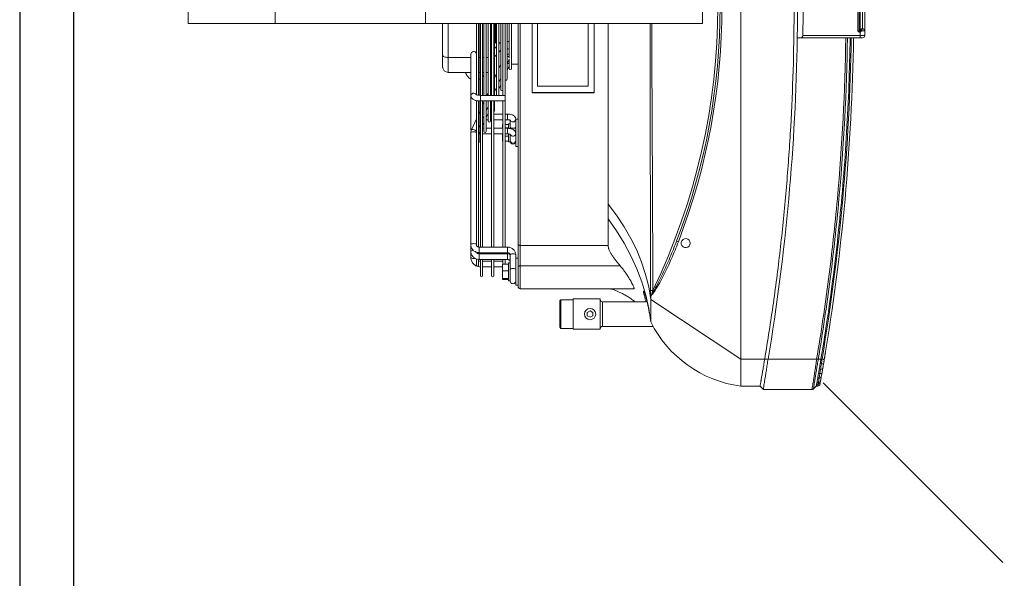
# Model space of a CAD drawing. Units: millimetres. Extents: x -73510 to 21296, y 2793 to 40680.
# Drawn here: x 2134 to 2221, y 3723 to 3772 of the extents above; entities that cross this region are included whole.
import ezdxf

# ---------------------------------------------------------------- set-up
doc = ezdxf.new("R2010")
doc.units = ezdxf.units.MM
doc.layers.add('Sonniger opisy', color=255, linetype='Continuous')

# ---------------------------------------------------------------- blocks, each defined once
blk = doc.blocks.new('W_Gorny')
at = {"color": 7, "linetype": 'Continuous', "lineweight": 15}
for p, q in [((143.801, 251.724), (146.801, 251.724)), ((143.801, 244.007), (143.801, 251.724)), ((146.801, 244.007), (143.801, 244.007)), ((143.801, 230.641), (143.801, 244.007)), ((143.801, 230.641), (146.801, 230.641)), ((143.801, 230.641), (143.801, 206.024)), ((139.47, 228.624), (139.47, 226.614)), ((140.8, 228.624), (139.47, 228.624)), ((139.97, 229.124), (140.968, 229.124)), ((143.801, 228.624), (140.8, 228.624)), ((140.8, 228.624), (140.8, 226.614)), ((140.968, 229.124), (143.801, 229.124)), ((123.446, 226.614), (123.017, 226.614)), ((124.155, 226.624), (123.553, 226.624)), ((134.088, 226.624), (124.155, 226.624)), ((138.886, 226.624), (134.468, 226.624)), ((141.083, 226.614), (137.383, 226.614)), ((122.852, 225.774), (121.401, 225.774)), ((122.878, 226.124), (122.351, 226.124)), ((122.351, 225.924), (122.841, 225.924)), ((122.852, 225.874), (122.852, 223.374)), ((123.209, 225.874), (122.852, 225.874)), ((123.352, 225.874), (123.209, 225.874)), ((123.351, 225.924), (123.457, 225.924)), ((123.352, 223.374), (123.352, 225.874)), ((123.453, 225.774), (123.352, 225.774)), ((123.453, 225.874), (123.453, 223.374)), ((123.453, 225.874), (123.953, 225.874)), ((123.949, 225.924), (136.933, 225.924)), ((123.953, 223.374), (123.953, 225.874)), ((136.928, 225.774), (123.953, 225.774)), ((124.155, 226.124), (124.886, 226.124)), ((136.965, 226.124), (124.886, 226.124)), ((134.165, 225.832), (133.307, 225.832)), ((133.97, 225.924), (134.178, 225.831)), ((134.003, 225.874), (134.003, 225.832)), ((134.003, 225.874), (134.082, 225.874)), ((134.177, 225.832), (134.165, 225.832)), ((134.767, 225.832), (134.205, 225.832)), ((135.351, 226.124), (134.358, 226.567)), ((134.571, 225.924), (134.779, 225.832)), ((136.924, 225.832), (134.767, 225.832)), ((136.007, 225.832), (135.8, 225.924)), ((136.932, 225.764), (136.932, 223.564)), ((136.932, 225.764), (136.956, 225.764)), ((136.956, 225.764), (137.432, 225.764)), ((143.801, 225.832), (137.427, 225.832)), ((143.801, 225.774), (137.43, 225.774)), ((137.432, 223.564), (137.432, 225.764)), ((137.435, 225.924), (143.801, 225.924)), ((137.48, 226.114), (137.603, 226.114)), ((143.801, 226.124), (137.678, 226.124)), ((138.883, 225.832), (138.86, 225.924)), ((139.47, 225.924), (139.47, 225.832)), ((140.8, 225.924), (140.8, 225.832)), ((121.401, 225.574), (122.852, 225.574)), ((122.201, 225.574), (122.201, 224.774)), ((122.701, 224.774), (122.701, 225.574)), ((123.352, 225.574), (123.453, 225.574)), ((123.953, 225.574), (136.932, 225.574)), ((134.003, 225.574), (134.003, 224.774)), ((135.004, 225.459), (134.235, 225.459)), ((134.235, 225.259), (136.932, 225.259)), ((134.503, 225.459), (134.503, 225.574)), ((134.503, 224.774), (134.503, 225.259)), ((134.756, 225.574), (135.018, 225.457)), ((135.015, 225.459), (135.004, 225.459)), ((135.605, 225.459), (135.045, 225.459)), ((135.843, 225.085), (135.163, 225.085)), ((135.163, 224.885), (136.932, 224.885)), ((135.267, 225.259), (135.267, 225.085)), ((135.267, 224.885), (135.267, 224.774)), ((135.357, 225.574), (135.618, 225.458)), ((135.464, 225.259), (135.853, 225.085)), ((136.932, 225.459), (135.658, 225.459)), ((135.767, 225.085), (135.767, 225.124)), ((135.767, 224.774), (135.767, 224.885)), ((135.853, 225.085), (135.843, 225.085)), ((135.854, 225.085), (135.854, 225.085)), ((136.443, 225.085), (135.886, 225.085)), ((136.065, 225.259), (136.454, 225.085)), ((136.302, 224.885), (136.551, 224.774)), ((136.499, 225.085), (136.443, 225.085)), ((136.932, 225.085), (136.499, 225.085)), ((136.845, 225.459), (136.585, 225.574)), ((136.903, 224.885), (136.932, 224.873)), ((137.432, 225.574), (143.801, 225.574)), ((143.801, 225.459), (137.432, 225.459)), ((137.432, 225.259), (143.801, 225.259)), ((137.683, 225.085), (137.432, 225.197)), ((143.801, 225.085), (137.432, 225.085)), ((137.432, 224.885), (143.801, 224.885)), ((138.381, 224.774), (138.132, 224.885)), ((139.47, 225.574), (139.47, 225.459)), ((139.47, 225.259), (139.47, 225.085)), ((139.47, 224.885), (139.47, 224.824)), ((140.8, 225.574), (140.8, 225.459)), ((140.8, 225.259), (140.8, 225.085)), ((140.8, 224.885), (140.8, 224.824)), ((122.852, 224.774), (121.401, 224.774)), ((121.401, 224.574), (122.852, 224.574)), ((122.201, 224.574), (122.201, 223.814)), ((122.701, 223.774), (122.701, 224.574)), ((123.453, 224.774), (123.352, 224.774)), ((123.352, 224.574), (123.453, 224.574)), ((136.932, 224.774), (123.953, 224.774)), ((123.953, 224.574), (136.932, 224.574)), ((134.003, 224.574), (134.003, 223.774)), ((134.503, 223.774), (134.503, 224.574)), ((135.267, 224.574), (135.267, 223.774)), ((135.767, 223.774), (135.767, 224.574)), ((136.09, 224.512), (136.932, 224.512)), ((143.801, 224.774), (137.432, 224.774)), ((137.432, 224.574), (143.801, 224.574)), ((137.432, 224.512), (143.801, 224.512)), ((137.432, 224.382), (137.529, 224.339)), ((137.521, 224.339), (137.432, 224.339)), ((137.432, 224.139), (143.801, 224.139)), ((137.529, 224.339), (137.521, 224.339)), ((138.119, 224.339), (137.567, 224.339)), ((137.741, 224.512), (138.131, 224.339)), ((137.977, 224.139), (138.368, 223.965)), ((143.801, 224.339), (138.177, 224.339)), ((138.579, 224.139), (138.968, 223.966)), ((139.359, 224.339), (138.97, 224.512)), ((139.47, 224.824), (140.8, 224.824)), ((140.196, 223.966), (139.807, 224.139)), ((140.8, 224.824), (143.801, 224.824)), ((140.857, 224.512), (141.042, 224.339)), ((141.255, 224.139), (141.44, 223.966)), ((141.773, 224.339), (141.588, 224.512)), ((142.101, 224.031), (141.987, 224.139)), ((142.101, 224.424), (142.101, 224.339)), ((143.801, 224.424), (142.101, 224.424)), ((142.101, 224.139), (142.101, 223.966)), ((121.341, 223.124), (120.941, 223.124)), ((120.954, 223.284), (120.954, 223.124)), ((121.667, 223.284), (120.954, 223.284)), ((121.061, 223.814), (121.061, 223.284)), ((121.061, 223.814), (121.159, 223.814)), ((121.159, 223.814), (121.159, 223.284)), ((121.159, 223.814), (121.852, 223.814)), ((121.667, 223.124), (121.341, 223.124)), ((122.554, 223.284), (121.667, 223.284)), ((122.405, 223.124), (121.667, 223.124)), ((121.852, 223.814), (121.852, 223.284)), ((121.852, 223.814), (122.448, 223.814)), ((123.252, 223.124), (122.405, 223.124)), ((122.448, 223.814), (122.448, 223.284)), ((122.852, 223.774), (122.448, 223.774)), ((122.448, 223.574), (122.852, 223.574)), ((122.448, 223.564), (122.701, 223.564)), ((122.554, 223.124), (122.554, 223.284)), ((122.701, 223.564), (122.701, 223.574)), ((123.209, 223.374), (122.852, 223.374)), ((123.352, 223.374), (123.209, 223.374)), ((123.453, 223.774), (123.352, 223.774)), ((123.352, 223.574), (123.453, 223.574)), ((123.453, 223.374), (123.953, 223.374)), ((136.932, 223.774), (123.953, 223.774)), ((123.953, 223.574), (136.932, 223.574)), ((133.301, 223.284), (133.301, 223.124)), ((133.997, 223.284), (133.301, 223.284)), ((133.636, 223.124), (133.301, 223.124)), ((133.357, 223.814), (133.357, 223.774)), ((133.357, 223.814), (133.814, 223.814)), ((133.357, 223.574), (133.357, 223.284)), ((133.962, 223.124), (133.636, 223.124)), ((133.814, 223.814), (133.814, 223.774)), ((133.814, 223.814), (134.003, 223.814)), ((133.814, 223.574), (133.814, 223.284)), ((134.003, 223.574), (134.003, 223.374)), ((134.003, 223.374), (134.503, 223.374)), ((134.9, 223.124), (134.483, 223.124)), ((134.501, 222.624), (134.501, 223.124)), ((134.502, 223.284), (134.901, 223.284)), ((134.503, 223.814), (134.558, 223.814)), ((134.503, 223.374), (134.503, 223.574)), ((134.558, 223.814), (134.558, 223.774)), ((134.558, 223.814), (134.846, 223.814)), ((134.558, 223.574), (134.558, 223.284)), ((134.846, 223.814), (134.846, 223.774)), ((134.846, 223.574), (134.846, 223.284)), ((135.226, 223.124), (134.9, 223.124)), ((134.901, 223.124), (134.901, 223.284)), ((135.267, 223.574), (135.267, 223.374)), ((135.292, 223.374), (135.267, 223.374)), ((135.767, 223.374), (135.292, 223.374)), ((135.767, 223.374), (135.767, 223.574)), ((136.932, 223.564), (136.956, 223.564)), ((136.956, 223.564), (137.432, 223.564)), ((143.801, 223.774), (137.432, 223.774)), ((137.432, 223.574), (143.801, 223.574)), ((138.358, 223.966), (137.946, 223.966)), ((138.964, 223.966), (138.358, 223.966)), ((138.874, 223.392), (143.801, 223.392)), ((143.801, 223.966), (138.964, 223.966)), ((139.653, 223.392), (140.046, 223.217)), ((140.042, 223.219), (139.801, 223.219)), ((140.643, 223.219), (140.097, 223.219)), ((140.254, 223.392), (140.644, 223.219)), ((143.801, 223.219), (140.72, 223.219)), ((120.454, 222.424), (122.211, 222.424)), ((120.554, 222.624), (120.554, 222.424)), ((121.754, 222.624), (120.554, 222.624)), ((122.935, 222.624), (121.754, 222.624)), ((122.211, 222.424), (124.25, 222.424)), ((122.935, 222.624), (123.252, 222.624)), ((122.954, 222.424), (122.954, 222.624)), ((124.25, 222.424), (143.801, 222.424)), ((132.901, 222.624), (132.901, 222.424)), ((133.888, 222.624), (132.901, 222.624)), ((133.888, 222.624), (134.038, 222.624)), ((135.152, 222.624), (134.038, 222.624)), ((135.152, 222.624), (135.303, 222.624)), ((135.301, 222.424), (135.301, 222.624)), ((139.801, 223.019), (143.801, 223.019)), ((140.201, 223.019), (140.201, 222.424)), ((120.254, 222.224), (120.254, 212.138)), ((122.281, 222.224), (120.254, 222.224)), ((122.281, 213.337), (122.281, 222.224)), ((124.08, 222.224), (122.281, 222.224)), ((124.08, 222.224), (124.08, 214.424)), ((143.801, 222.224), (124.08, 222.224)), ((137.666, 221.174), (143.801, 221.174)), ((137.666, 215.674), (137.666, 221.174)), ((137.675, 215.674), (137.675, 221.174)), ((138.251, 216.193), (138.251, 220.693)), ((143.801, 220.693), (138.251, 220.693)), ((116.831, 218.724), (116.731, 218.624)), ((116.731, 218.624), (116.731, 217.524)), ((119.271, 218.624), (116.731, 218.624)), ((116.831, 218.724), (119.171, 218.724)), ((119.271, 218.624), (119.171, 218.724)), ((119.271, 217.524), (119.271, 218.624)), ((116.651, 217.524), (116.651, 215.124)), ((119.351, 217.524), (116.651, 217.524)), ((119.351, 215.124), (119.351, 217.524)), ((117.857, 216.274), (117.713, 216.024)), ((118.146, 216.274), (117.857, 216.274)), ((118.29, 216.024), (118.146, 216.274)), ((143.801, 216.193), (138.251, 216.193)), ((117.713, 216.024), (117.857, 215.774)), ((117.857, 215.774), (118.146, 215.774)), ((118.146, 215.774), (118.29, 216.024)), ((137.666, 215.674), (143.801, 215.674)), ((119.351, 215.124), (116.651, 215.124)), ((116.901, 214.924), (116.901, 210.404)), ((119.101, 214.924), (116.901, 214.924)), ((119.101, 210.962), (119.101, 214.924)), ((124.08, 214.424), (126.454, 214.424)), ((126.454, 214.424), (127.759, 214.424)), ((143.801, 214.424), (127.759, 214.424)), ((114.001, 202.624), (119.301, 210.624)), ((119.301, 210.624), (119.408, 210.624)), ((124.298, 208.408), (124.488, 208.333)), ((124.223, 207.917), (124.379, 207.917)), ((143.801, 206.024), (146.801, 206.024)), ((111.601, 200.924), (111.601, 202.624)), ((111.601, 202.624), (114.001, 202.624)), ((114.001, 202.624), (114.001, 200.505)), ((176.601, 202.624), (114.001, 202.624)), ((111.301, 200.624), (111.601, 200.924)), ((111.301, 196.307), (111.301, 200.624)), ((114.001, 200.505), (114.001, 200.205)), ((114.001, 200.205), (114.001, 195.89)), ((142.551, 197.316), (142.551, 197.616)), ((142.551, 192.024), (142.551, 197.316)), ((142.751, 197.113), (142.751, 192.024)), ((111.601, 195.924), (111.36, 196.166)), ((111.601, 195.791), (111.601, 195.924)), ((111.782, 195.892), (111.782, 195.762)), ((111.782, 195.762), (111.932, 195.737)), ((111.932, 195.737), (111.932, 195.865)), ((112.315, 195.797), (112.315, 195.675)), ((112.315, 195.675), (112.723, 195.609)), ((112.795, 195.412), (112.42, 195.478)), ((112.723, 195.609), (112.723, 195.725)), ((112.723, 195.609), (113.116, 195.546)), ((113.116, 195.656), (113.116, 195.546)), ((113.585, 195.276), (113.156, 195.349)), ((113.584, 195.473), (113.584, 195.576)), ((114.001, 195.889), (114.001, 195.89)), ((114.001, 195.746), (114.001, 195.505)), ((114.001, 195.505), (114.001, 195.408)), ((142.751, 192.024), (142.551, 192.024)), ((142.551, 191.824), (142.551, 192.024)), ((142.751, 192.024), (143.069, 192.024)), ((142.751, 192.024), (142.751, 191.624)), ((143.151, 191.624), (142.751, 191.624)), ((143.051, 192.107), (143.051, 192.124)), ((143.151, 192.124), (143.051, 192.124)), ((143.151, 192.107), (143.051, 192.107)), ((143.151, 192.224), (147.451, 192.224)), ((143.151, 192.124), (143.151, 192.224)), ((143.151, 192.107), (143.151, 192.124)), ((147.451, 192.124), (143.151, 192.124)), ((143.151, 192.053), (143.151, 192.044)), ((147.436, 192.024), (143.151, 192.024)), ((143.151, 191.624), (143.151, 191.904)), ((143.218, 191.885), (143.151, 191.904)), ((147.451, 191.624), (143.151, 191.624)), ((143.2, 192.022), (143.201, 192.021)), ((143.351, 191.824), (147.251, 191.824))]:
    blk.add_line(p, q, dxfattribs=at)
at = {"color": 7, "linetype": 'Continuous', "lineweight": 15, "flags": 128}
for points in [[(140.8, 228.624), (140.804, 228.722), (140.813, 228.816), (140.829, 228.902), (140.849, 228.978), (140.875, 229.04), (140.904, 229.086), (140.935, 229.115), (140.968, 229.124)], [(123.017, 226.614), (122.984, 226.595), (122.957, 226.541), (122.939, 226.46), (122.933, 226.364), (122.939, 226.269), (122.944, 226.239)], [(123.66, 226.402), (123.652, 226.47), (123.629, 226.551), (123.594, 226.605), (123.553, 226.624), (123.553, 226.624)], [(124.155, 226.624), (124.196, 226.605), (124.23, 226.551), (124.254, 226.47), (124.262, 226.374), (124.254, 226.279), (124.23, 226.198), (124.196, 226.143), (124.157, 226.124)], [(134.088, 226.624), (134.129, 226.605), (134.164, 226.551), (134.187, 226.47), (134.196, 226.374), (134.187, 226.279), (134.164, 226.198), (134.129, 226.143), (134.088, 226.124)], [(134.468, 226.624), (134.382, 226.605), (134.336, 226.578)], [(134.358, 226.567), (134.376, 226.553), (134.392, 226.502), (134.388, 226.427), (134.364, 226.338), (134.324, 226.249), (134.273, 226.174), (134.221, 226.124)], [(139.47, 224.824), (139.474, 224.785), (139.476, 224.774)], [(140.8, 224.824), (140.802, 224.785), (140.803, 224.774)], [(121.942, 223.124), (121.983, 223.105), (122.018, 223.051), (122.041, 222.97), (122.049, 222.874), (122.041, 222.779), (122.018, 222.698), (121.983, 222.643), (121.942, 222.624)], [(123.252, 223.124), (123.293, 223.105), (123.327, 223.051), (123.351, 222.97), (123.359, 222.874), (123.351, 222.779), (123.327, 222.698), (123.293, 222.643), (123.252, 222.624)], [(140.479, 223.219), (140.494, 223.279), (140.495, 223.285)], [(122.211, 222.424), (122.224, 222.421), (122.237, 222.409), (122.25, 222.391), (122.26, 222.366), (122.269, 222.335), (122.275, 222.301), (122.279, 222.263), (122.281, 222.224)], [(126.454, 214.424), (125.388, 213.67), (124.294, 212.992), (123.174, 212.393), (122.031, 211.874), (120.869, 211.436), (119.691, 211.081), (118.501, 210.81), (117.301, 210.624)], [(127.759, 214.424), (126.774, 213.674), (125.763, 212.999), (124.728, 212.401), (123.672, 211.882), (122.599, 211.444), (121.51, 211.088), (120.41, 210.814), (119.301, 210.624)], [(120.105, 210.649), (120.105, 210.64), (120.105, 210.626), (120.105, 210.606), (120.105, 210.582), (120.106, 210.553), (120.106, 210.521), (120.106, 210.486), (120.106, 210.451)], [(112.795, 195.412), (112.76, 195.432), (112.734, 195.476), (112.721, 195.538), (112.723, 195.609)], [(113.156, 195.349), (113.132, 195.368), (113.116, 195.411), (113.111, 195.474), (113.116, 195.546)], [(113.968, 195.211), (113.969, 195.215), (113.971, 195.226), (113.974, 195.244), (113.978, 195.269), (113.983, 195.299), (113.989, 195.333), (113.995, 195.37), (114.001, 195.408)], [(143.069, 192.024), (143.081, 192.03), (143.092, 192.035), (143.103, 192.04), (143.114, 192.045), (143.124, 192.049), (143.132, 192.053), (143.14, 192.057), (143.147, 192.06)], [(143.218, 191.885), (143.226, 191.905), (143.233, 191.926), (143.236, 191.947), (143.238, 191.967), (143.236, 191.984), (143.233, 191.997), (143.226, 192.007), (143.218, 192.013)]]:
    blk.add_lwpolyline(points, dxfattribs=at)
at = {"color": 7, "linetype": 'Continuous', "lineweight": 15}
blk.add_circle((118.001, 216.024), 0.5, dxfattribs=at)
for centre, radius, start, end in [((139.97, 228.624), 0.5, 90, 180), ((137.368, 226.362), 0.252, 303.60143, 86.58474), ((139.312, 226.494), 0.446, 141.73501, 164.396), ((141.069, 226.363), 0.252, 288.47873, 86.85446), ((121.401, 225.674), 0.1, 90, 270), ((122.351, 226.024), 0.1, 90, 270), ((133.307, 225.732), 0.1, 90, 154.88067), ((134.235, 225.359), 0.1, 90, 270), ((135.163, 224.985), 0.1, 90, 270), ((121.401, 224.674), 0.1, 90, 270), ((136.09, 224.612), 0.1, 202.18779, 270), ((137.018, 224.239), 0.1, 149.84758, 210.15242), ((141.901, 224.424), 0.2, 0, 26.02873), ((120.941, 222.874), 0.25, 90, 270), ((133.348, 222.874), 0.25, 90, 270), ((133.436, 222.874), 0.251, 94.69925, 265.30075), ((134.059, 222.876), 0.253, 114.90478, 265.51705), ((134.684, 222.903), 0.221, 91.17959, 145.80447), ((137.946, 223.866), 0.1, 90, 245.84042), ((138.874, 223.492), 0.1, 124.89436, 270), ((139.801, 223.119), 0.1, 90, 270), ((139.854, 223.568), 0.504, 316.16075, 336.25959), ((140.469, 223.561), 0.49, 315.66005, 339.81594), ((140.589, 223.372), 0.515, 342.67707, 2.23334), ((141.065, 223.369), 0.491, 342.19726, 2.71339), ((120.454, 222.224), 0.2, 90, 180), ((124.267, 222.238), 0.187, 95.057, 184.29145), ((134.684, 222.846), 0.221, 214.19707, 268.81961), ((135.33, 222.88), 0.253, 119.69829, 181.2385), ((135.313, 222.861), 0.237, 176.78634, 267.40139), ((116.701, 214.924), 0.2, 0, 90), ((119.301, 214.924), 0.2, 90, 180), ((121.951, 201.281), 10.437, 116.45797, 172.60227), ((145.301, 262.47), 57.8, 244.15669, 295.84331), ((125.081, 207.964), 0.699, 148.09138, 162.10431), ((145.301, 262.47), 58, 248.97043, 291.02957), ((124.301, 207.524), 0.4, 101.25471, 78.74529), ((145.301, 262.502), 58.2, 248.97043, 291.02957), ((145.301, 386.596), 189.5, 269.22898, 270.77102), ((111.801, 195.791), 0.2, 180, 259.77952), ((111.971, 195.75), 0.19, 176.56708, 257.92522), ((112.113, 195.717), 0.182, 173.74401, 256.03082), ((112.48, 195.637), 0.17, 166.98121, 249.49454), ((113.878, 195.376), 0.31, 161.78778, 198.9242), ((145.301, 381.596), 189, 260.45722, 269.1663), ((145.301, 381.596), 188.8, 260.45722, 269.16542), ((142.751, 191.824), 0.2, 180, 270), ((143.151, 192.124), 0.1, 90, 180), ((143.251, 192.107), 0.2, 180, 204.4698), ((143.143, 192.043), 0.00885, 7.29344, 68.29755), ((143.142, 192.052), 0.00895, 4.60329, 60.3346), ((142.974, 192.049), 0.229, 320.73603, 352.88674), ((143.151, 191.824), 0.2, 270, 0.00087), ((143.171, 192.009), 0.015, 29.03033, 87.66225), ((143.19, 192.004), 0.02, 58.98391, 90)]:
    blk.add_arc(centre, radius, start, end, dxfattribs=at)
for points, knots in [([(123.017, 226.614), (122.983, 226.613), (122.898, 226.61), (122.762, 226.577), (122.618, 226.512), (122.488, 226.419), (122.378, 226.302), (122.291, 226.165), (122.232, 226.012), (122.204, 225.876), (122.202, 225.793), (122.201, 225.764)], [0, 0, 0, 0, 0.077253, 0.199091, 0.320946, 0.442948, 0.565287, 0.688081, 0.811367, 0.935111, 1, 1, 1, 1]), ([(123.553, 226.624), (123.521, 226.623), (123.442, 226.62), (123.317, 226.586), (123.187, 226.52), (123.073, 226.428), (122.978, 226.313), (122.907, 226.179), (122.861, 226.031), (122.855, 225.927), (122.852, 225.874)], [0, 0, 0, 0, 0.0855141, 0.2142635, 0.3429291, 0.4719751, 0.6018345, 0.7327117, 0.864602, 1, 1, 1, 1]), ([(124.155, 226.624), (124.123, 226.623), (124.043, 226.62), (123.918, 226.586), (123.788, 226.52), (123.674, 226.428), (123.579, 226.313), (123.508, 226.179), (123.462, 226.031), (123.456, 225.927), (123.453, 225.874)], [0, 0, 0, 0, 0.085514, 0.214263, 0.342929, 0.471975, 0.601835, 0.732712, 0.864602, 1, 1, 1, 1]), ([(134.358, 226.567), (134.329, 226.578), (134.254, 226.608), (134.161, 226.623), (134.101, 226.624), (134.088, 226.624)], [0, 0, 0, 0, 0.3420236, 0.8649809, 1, 1, 1, 1]), ([(134.468, 226.624), (134.433, 226.622), (134.377, 226.618), (134.329, 226.593), (134.311, 226.584)], [0, 0, 0, 0, 0.6250924, 1, 1, 1, 1]), ([(137.383, 226.614), (137.351, 226.612), (137.287, 226.606), (137.203, 226.564), (137.134, 226.506), (137.076, 226.431), (137.025, 226.333), (136.983, 226.209), (136.952, 226.062), (136.935, 225.912), (136.933, 225.811), (136.932, 225.764)], [0, 0, 0, 0, 0.091252, 0.180263, 0.269244, 0.366322, 0.480951, 0.617608, 0.754599, 0.885388, 1, 1, 1, 1]), ([(139.47, 227.093), (139.435, 227.081), (139.342, 227.049), (139.206, 226.972), (139.069, 226.876), (138.995, 226.802), (138.961, 226.768)], [0, 0, 0, 0, 0.181655, 0.480164, 0.765854, 1, 1, 1, 1]), ([(122.701, 225.764), (122.702, 225.779), (122.704, 225.827), (122.715, 225.884), (122.735, 225.918), (122.739, 225.924)], [0, 0, 0, 0, 0.26008, 0.869474, 1, 1, 1, 1]), ([(123.352, 225.874), (123.352, 225.886), (123.354, 225.927), (123.372, 225.993), (123.414, 226.059), (123.457, 226.098), (123.484, 226.107), (123.492, 226.109)], [0, 0, 0, 0, 0.107845, 0.36208, 0.618474, 0.881138, 1, 1, 1, 1]), ([(123.953, 225.874), (123.953, 225.886), (123.955, 225.927), (123.973, 225.993), (124.015, 226.06), (124.069, 226.104), (124.117, 226.122), (124.145, 226.124), (124.155, 226.124)], [0, 0, 0, 0, 0.083591, 0.280649, 0.479379, 0.682969, 0.898515, 1, 1, 1, 1]), ([(134.005, 225.924), (134.004, 225.918), (134.003, 225.902), (134.003, 225.885), (134.003, 225.874)], [0, 0, 0, 0, 0.369825, 1, 1, 1, 1]), ([(134.221, 225.83), (134.218, 225.831), (134.208, 225.832), (134.194, 225.832), (134.182, 225.832), (134.176, 225.832), (134.178, 225.832), (134.178, 225.832)], [0, 0, 0, 0, 0.108324, 0.325506, 0.639413, 0.959446, 1, 1, 1, 1]), ([(137.432, 225.764), (137.432, 225.785), (137.433, 225.845), (137.441, 225.942), (137.457, 226.039), (137.477, 226.11), (137.492, 226.15), (137.504, 226.165), (137.5, 226.162), (137.5, 226.162)], [0, 0, 0, 0, 0.107705, 0.314187, 0.517093, 0.691358, 0.848755, 0.990468, 1, 1, 1, 1]), ([(137.603, 226.115), (137.608, 226.115), (137.622, 226.114), (137.643, 226.118), (137.662, 226.121), (137.674, 226.123), (137.681, 226.124), (137.685, 226.124), (137.685, 226.124), (137.683, 226.123), (137.682, 226.122)], [0, 0, 0, 0, 0.148616, 0.390785, 0.542393, 0.655788, 0.745687, 0.835969, 0.918436, 1, 1, 1, 1]), ([(135.061, 225.457), (135.06, 225.457), (135.053, 225.458), (135.04, 225.459), (135.025, 225.459), (135.016, 225.459), (135.016, 225.458), (135.016, 225.458)], [0, 0, 0, 0, 0.045447, 0.213989, 0.471547, 0.740244, 1, 1, 1, 1]), ([(135.902, 225.084), (135.9, 225.084), (135.892, 225.085), (135.878, 225.085), (135.864, 225.085), (135.857, 225.085), (135.855, 225.085), (135.854, 225.085)], [0, 0, 0, 0, 0.070774, 0.285274, 0.613605, 0.956615, 1, 1, 1, 1]), ([(139.079, 225.574), (139.096, 225.56), (139.147, 225.515), (139.206, 225.481), (139.246, 225.459)], [0, 0, 0, 0, 0.32858, 1, 1, 1, 1]), ([(137.582, 224.338), (137.578, 224.338), (137.568, 224.339), (137.552, 224.339), (137.537, 224.338), (137.53, 224.339), (137.529, 224.339), (137.529, 224.339)], [0, 0, 0, 0, 0.101036, 0.297898, 0.596453, 0.906346, 1, 1, 1, 1]), ([(138.131, 224.339), (138.13, 224.339), (138.129, 224.339), (138.136, 224.338), (138.151, 224.339), (138.171, 224.339), (138.18, 224.339)], [0, 0, 0, 0, 0.050064, 0.313197, 0.673167, 1, 1, 1, 1]), ([(122.852, 223.374), (122.851, 223.362), (122.85, 223.322), (122.831, 223.256), (122.79, 223.189), (122.736, 223.144), (122.688, 223.126), (122.659, 223.125), (122.65, 223.124)], [0, 0, 0, 0, 0.083591, 0.280649, 0.479378, 0.68297, 0.898514, 1, 1, 1, 1]), ([(123.252, 222.624), (123.283, 222.626), (123.363, 222.629), (123.488, 222.663), (123.618, 222.728), (123.732, 222.821), (123.827, 222.936), (123.898, 223.07), (123.944, 223.218), (123.95, 223.322), (123.953, 223.374)], [0, 0, 0, 0, 0.085514, 0.214264, 0.342929, 0.471975, 0.601835, 0.732712, 0.864603, 1, 1, 1, 1]), ([(123.453, 223.374), (123.453, 223.362), (123.451, 223.322), (123.433, 223.256), (123.391, 223.189), (123.337, 223.144), (123.289, 223.126), (123.261, 223.125), (123.252, 223.124)], [0, 0, 0, 0, 0.083591, 0.280649, 0.479378, 0.68297, 0.898516, 1, 1, 1, 1]), ([(123.313, 223.139), (123.321, 223.165), (123.347, 223.241), (123.35, 223.321), (123.352, 223.374)], [0, 0, 0, 0, 0.342735, 1, 1, 1, 1]), ([(134.003, 223.374), (134.003, 223.357), (134.002, 223.307), (133.993, 223.227), (133.974, 223.152), (133.956, 223.106), (133.943, 223.089), (133.946, 223.091), (133.947, 223.092)], [0, 0, 0, 0, 0.122391, 0.359202, 0.589706, 0.781015, 0.952242, 1, 1, 1, 1]), ([(134.038, 222.624), (134.073, 222.627), (134.14, 222.633), (134.23, 222.677), (134.306, 222.739), (134.371, 222.822), (134.426, 222.926), (134.468, 223.055), (134.494, 223.197), (134.503, 223.306), (134.503, 223.364), (134.503, 223.374)], [0, 0, 0, 0, 0.108579, 0.212362, 0.316738, 0.429403, 0.557145, 0.698981, 0.840637, 0.970983, 1, 1, 1, 1]), ([(135.267, 223.374), (135.267, 223.357), (135.266, 223.307), (135.257, 223.227), (135.238, 223.152), (135.22, 223.106), (135.208, 223.089), (135.21, 223.091), (135.211, 223.092)], [0, 0, 0, 0, 0.122391, 0.359202, 0.589706, 0.781015, 0.952242, 1, 1, 1, 1]), ([(135.303, 222.624), (135.337, 222.627), (135.404, 222.633), (135.495, 222.677), (135.57, 222.739), (135.635, 222.822), (135.69, 222.926), (135.732, 223.055), (135.759, 223.197), (135.767, 223.306), (135.767, 223.364), (135.767, 223.374)], [0, 0, 0, 0, 0.1085788, 0.2123619, 0.3167379, 0.4294035, 0.5571449, 0.6989808, 0.8406373, 0.9709833, 1, 1, 1, 1]), ([(142.172, 223.219), (142.183, 223.232), (142.209, 223.262), (142.225, 223.318), (142.232, 223.364), (142.229, 223.386), (142.228, 223.392)], [0, 0, 0, 0, 0.270756, 0.636793, 0.905016, 1, 1, 1, 1]), ([(124.08, 214.424), (124.027, 214.424), (123.967, 214.416), (123.884, 214.394), (123.867, 214.389), (123.832, 214.378), (123.814, 214.372), (123.759, 214.353), (123.722, 214.338), (123.647, 214.305), (123.608, 214.286), (123.53, 214.247), (123.49, 214.225), (123.37, 214.157), (123.29, 214.108), (123.17, 214.028), (123.129, 214.001), (123.049, 213.944), (123.009, 213.915), (122.889, 213.828), (122.811, 213.768), (122.656, 213.647), (122.58, 213.586), (122.466, 213.493), (122.429, 213.461), (122.354, 213.399), (122.317, 213.368), (122.281, 213.337)], [0, 0, 0, 0, 0.125, 0.125, 0.15625, 0.15625, 0.1875, 0.1875, 0.25, 0.25, 0.3125, 0.3125, 0.375, 0.375, 0.5, 0.5, 0.5625, 0.5625, 0.625, 0.625, 0.75, 0.75, 0.875, 0.875, 0.9375, 0.9375, 1, 1, 1, 1]), ([(120.254, 214.27), (120.218, 214.144), (120.136, 213.86), (119.97, 213.453), (119.78, 213.063), (119.577, 212.706), (119.365, 212.389), (119.202, 212.167), (119.115, 212.064), (119.101, 212.048)], [0, 0, 0, 0, 0.156474, 0.351114, 0.522284, 0.671778, 0.839931, 0.975214, 1, 1, 1, 1]), ([(122.281, 213.337), (122.148, 213.229), (121.913, 213.038), (121.546, 212.785), (121.245, 212.593), (120.988, 212.441), (120.777, 212.325), (120.589, 212.228), (120.44, 212.161), (120.335, 212.122), (120.276, 212.113), (120.252, 212.12), (120.256, 212.135), (120.257, 212.138)], [0, 0, 0, 0, 0.1626599, 0.2878428, 0.4128755, 0.500543, 0.5881442, 0.676435, 0.7646341, 0.8406696, 0.9166676, 0.9835114, 1, 1, 1, 1]), ([(119.986, 211.229), (119.957, 211.216), (119.898, 211.19), (119.742, 211.136), (119.537, 211.074), (119.286, 211.006), (118.993, 210.934), (118.67, 210.862), (118.321, 210.791), (117.972, 210.728), (117.627, 210.671), (117.413, 210.64), (117.304, 210.625)], [0, 0, 0, 0, 0.090827, 0.190696, 0.289998, 0.392058, 0.493915, 0.598701, 0.701432, 0.807226, 0.902357, 1, 1, 1, 1]), ([(119.101, 211.062), (119.192, 211.087), (119.383, 211.14), (119.621, 211.203), (119.811, 211.247), (119.922, 211.271), (119.947, 211.272), (119.948, 211.272)], [0, 0, 0, 0, 0.23565, 0.496417, 0.738597, 0.988341, 1, 1, 1, 1]), ([(119.948, 211.272), (119.983, 211.276), (120.046, 211.283), (120.046, 211.264), (120.025, 211.245), (119.988, 211.23), (119.986, 211.229)], [0, 0, 0, 0, 0.367171, 0.6693, 0.980364, 1, 1, 1, 1]), ([(117.387, 210.624), (117.406, 210.624), (117.456, 210.624), (117.521, 210.624), (117.562, 210.624)], [0.1863836, 0.1863836, 0.1863836, 0.1863836, 0.25, 0.3286954, 0.3286954, 0.3286954, 0.3286954]), ([(117.723, 210.624), (117.774, 210.624), (117.883, 210.624), (118.008, 210.624), (118.073, 210.624)], [0.4211761, 0.4211761, 0.4211761, 0.4211761, 0.5, 0.5788239, 0.5788239, 0.5788239, 0.5788239]), ([(118.314, 210.624), (118.386, 210.624), (118.52, 210.624), (118.66, 210.624), (118.724, 210.624)], [0.6713046, 0.6713046, 0.6713046, 0.6713046, 0.75, 0.8136164, 0.8136164, 0.8136164, 0.8136164]), ([(119.408, 210.624), (119.432, 210.627), (119.458, 210.629), (119.512, 210.633), (119.539, 210.635), (119.596, 210.638), (119.625, 210.639), (119.684, 210.641), (119.714, 210.642), (119.803, 210.645), (119.863, 210.646), (119.984, 210.648), (120.044, 210.649), (120.105, 210.649)], [0, 0, 0, 0, 0.125, 0.125, 0.25, 0.25, 0.375, 0.375, 0.5, 0.5, 0.75, 0.75, 1, 1, 1, 1]), ([(119.721, 210.554), (119.633, 210.585), (119.53, 210.621), (119.422, 210.624), (119.408, 210.624)], [0, 0, 0, 0, 0.862276, 1, 1, 1, 1]), ([(124.416, 208.179), (124.168, 208.276), (123.424, 208.568), (122.202, 209.098), (121.004, 209.691), (120.211, 210.17), (119.846, 210.408), (119.741, 210.531), (119.721, 210.554)], [0, 0, 0, 0, 0.1510263, 0.4536833, 0.7561941, 0.9072997, 0.98295, 1, 1, 1, 1]), ([(119.821, 210.511), (119.82, 210.511), (119.818, 210.512), (119.802, 210.519), (119.769, 210.533), (119.738, 210.546), (119.721, 210.554)], [0, 0, 0, 0, 0.009446, 0.064272, 0.483962, 1, 1, 1, 1]), ([(119.821, 210.511), (119.928, 210.443), (120.26, 210.235), (121.08, 209.812), (122.276, 209.239), (123.436, 208.746), (124.114, 208.48), (124.298, 208.408)], [0, 0, 0, 0, 0.0769784, 0.2371484, 0.5588576, 0.8806243, 1, 1, 1, 1]), ([(120.105, 210.649), (121.673, 210.651), (127.795, 210.66), (135.694, 210.686), (142.024, 210.682), (143.801, 210.681)], [0, 0, 0, 0, 0.198524, 0.775011, 1, 1, 1, 1]), ([(143.801, 210.541), (142.025, 210.535), (135.694, 210.516), (127.796, 210.464), (121.674, 210.453), (120.106, 210.451)], [0, 0, 0, 0, 0.224954, 0.801465, 1, 1, 1, 1]), ([(114.001, 202.624), (113.986, 202.624), (113.954, 202.624), (113.907, 202.624), (113.86, 202.624), (113.813, 202.624), (113.766, 202.624), (113.719, 202.624), (113.673, 202.624), (113.626, 202.624), (113.58, 202.624), (113.471, 202.624), (113.303, 202.624), (113.081, 202.624), (112.868, 202.624), (112.599, 202.624), (112.293, 202.624), (112.043, 202.624), (111.881, 202.624), (111.78, 202.624), (111.701, 202.624), (111.655, 202.624), (111.63, 202.624), (111.617, 202.624), (111.608, 202.624), (111.602, 202.624), (111.602, 202.624), (111.601, 202.624)], [0, 0, 0, 0, 0.012521, 0.025026, 0.03752, 0.050008, 0.062494, 0.074984, 0.087481, 0.099992, 0.112521, 0.125072, 0.187649, 0.250099, 0.312511, 0.375131, 0.500003, 0.624875, 0.68748, 0.749907, 0.812342, 0.874933, 0.900008, 0.925013, 0.949988, 0.97497, 1, 1, 1, 1]), ([(111.301, 200.624), (111.326, 200.624), (111.46, 200.607), (111.812, 200.553), (112.149, 200.499), (112.556, 200.434), (113.006, 200.362), (113.497, 200.284), (113.831, 200.232), (114.001, 200.205)], [0, 0, 0, 0, 0.25, 0.375, 0.5, 0.625, 0.75, 0.875, 1, 1, 1, 1]), ([(111.601, 200.924), (111.601, 200.924), (111.605, 200.924), (111.621, 200.921), (111.632, 200.919), (111.678, 200.911), (111.722, 200.903), (111.782, 200.892)], [0, 0, 0, 0, 0.25, 0.25, 0.5, 0.5, 1, 1, 1, 1]), ([(111.932, 200.865), (111.958, 200.86), (111.986, 200.855), (112.045, 200.845), (112.076, 200.839), (112.172, 200.822), (112.241, 200.81), (112.315, 200.797)], [0, 0, 0, 0, 0.25, 0.25, 0.5, 0.5, 1, 1, 1, 1]), ([(112.315, 200.797), (112.377, 200.785), (112.442, 200.774), (112.578, 200.75), (112.649, 200.737), (112.723, 200.725)], [0, 0, 0, 0, 0.5, 0.5, 1, 1, 1, 1]), ([(114.001, 200.505), (113.931, 200.517), (113.861, 200.529), (113.722, 200.553), (113.653, 200.564), (113.584, 200.576)], [0, 0, 0, 0, 0.5, 0.5, 1, 1, 1, 1]), ([(114.001, 200.505), (115.66, 200.24), (118.977, 199.709), (123.974, 199.082), (128.981, 198.579), (133.997, 198.212), (139.019, 197.978), (144.045, 197.878), (148.931, 197.91), (153.676, 198.063), (158.278, 198.323), (162.874, 198.695), (167.462, 199.182), (172.041, 199.773), (175.081, 200.261), (176.601, 200.505)], [0, 0, 0, 0, 0.080142, 0.160209, 0.240216, 0.320178, 0.400109, 0.480022, 0.559931, 0.633191, 0.70647, 0.77978, 0.853131, 0.926534, 1, 1, 1, 1]), ([(142.551, 197.316), (142.551, 197.293), (142.555, 197.271), (142.57, 197.227), (142.582, 197.206), (142.607, 197.176), (142.616, 197.167), (142.637, 197.15), (142.649, 197.142), (142.675, 197.129), (142.689, 197.123), (142.719, 197.115), (142.735, 197.113), (142.751, 197.113)], [0, 0, 0, 0, 0.25, 0.25, 0.5, 0.5, 0.625, 0.625, 0.75, 0.75, 0.875, 0.875, 1, 1, 1, 1]), ([(111.301, 196.307), (111.301, 196.307), (111.301, 196.307), (111.355, 196.297), (111.471, 196.276), (111.672, 196.242), (111.917, 196.201), (112.206, 196.154), (112.534, 196.103), (112.971, 196.037), (113.464, 195.965), (113.822, 195.914), (114.001, 195.889)], [0, 0, 0, 0, 0.000001, 0.096623, 0.193262, 0.312002, 0.430754, 0.502751, 0.620722, 0.738672, 0.869357, 1, 1, 1, 1]), ([(111.36, 196.166), (111.355, 196.171), (111.335, 196.193), (111.308, 196.24), (111.304, 196.285), (111.301, 196.307)], [0, 0, 0, 0, 0.141092, 0.570547, 1, 1, 1, 1]), ([(114.001, 195.747), (113.962, 195.753), (113.764, 195.785), (113.41, 195.843), (112.959, 195.918), (112.543, 195.987), (112.221, 196.039), (111.939, 196.085), (111.702, 196.121), (111.512, 196.149), (111.404, 196.164), (111.36, 196.166), (111.36, 196.166), (111.36, 196.166)], [0, 0, 0, 0, 0.028999, 0.147117, 0.265258, 0.383331, 0.501422, 0.573421, 0.691821, 0.810211, 0.90511, 0.999999, 1, 1, 1, 1]), ([(111.601, 195.924), (111.611, 195.923), (111.629, 195.919), (111.735, 195.9), (111.782, 195.892)], [0, 0, 0, 0, 0.560607, 1, 1, 1, 1]), ([(111.601, 195.791), (111.601, 195.791), (111.601, 195.791), (111.62, 195.788), (111.689, 195.777), (111.757, 195.766), (111.782, 195.762)], [0, 0, 0, 0, 0.000006, 0.384237, 0.777683, 1, 1, 1, 1]), ([(111.931, 195.565), (111.904, 195.57), (111.88, 195.574), (111.838, 195.582), (111.821, 195.585), (111.78, 195.592), (111.766, 195.595), (111.766, 195.595)], [0, 0, 0, 0, 0.25, 0.25, 0.5, 0.5, 1, 1, 1, 1]), ([(111.932, 195.865), (111.957, 195.86), (112.068, 195.84), (112.2, 195.817), (112.313, 195.797), (112.315, 195.797)], [0.3353324, 0.3353324, 0.3353324, 0.3353324, 0.375, 0.5, 0.5014146, 0.5014146, 0.5014146, 0.5014146]), ([(112.42, 195.478), (112.355, 195.489), (112.223, 195.513), (112.121, 195.531), (112.069, 195.54)], [0, 0, 0, 0, 0.495637, 1, 1, 1, 1]), ([(112.723, 195.725), (112.794, 195.712), (112.921, 195.69), (113.056, 195.667), (113.116, 195.656)], [0, 0, 0, 0, 0.559636, 1, 1, 1, 1]), ([(113.584, 195.576), (113.661, 195.563), (113.8, 195.539), (113.94, 195.516), (114.001, 195.505)], [0, 0, 0, 0, 0.558376, 1, 1, 1, 1]), ([(113.584, 195.473), (113.723, 195.449), (113.861, 195.426), (114.001, 195.408), (114.001, 195.408)], [0, 0, 0, 0, 0.999986, 1, 1, 1, 1]), ([(113.948, 195.214), (113.924, 195.218), (113.839, 195.233), (113.775, 195.244), (113.764, 195.245), (113.76, 195.246)], [0, 0, 0, 0, 0.190215, 0.679387, 1, 1, 1, 1]), ([(114.555, 195.113), (114.466, 195.128), (114.289, 195.157), (114.082, 195.192), (113.998, 195.206), (113.971, 195.211)], [0, 0, 0, 0, 0.403166, 0.80605, 1, 1, 1, 1]), ([(114.001, 195.747), (113.999, 195.763), (113.995, 195.796), (113.998, 195.847), (114, 195.878), (114.001, 195.889)], [0, 0, 0, 0, 0.398357, 0.795065, 1, 1, 1, 1]), ([(114.001, 195.89), (115.181, 195.692), (116.361, 195.505), (118.726, 195.154), (119.91, 194.989), (123.466, 194.53), (125.844, 194.268), (132.989, 193.62), (137.769, 193.368), (142.551, 193.299)], [0, 0, 0, 0, 0.125, 0.125, 0.25, 0.25, 0.5, 0.5, 1, 1, 1, 1]), ([(142.551, 193.157), (137.769, 193.227), (132.989, 193.478), (125.844, 194.126), (123.467, 194.387), (118.725, 194.999), (116.36, 195.35), (114.001, 195.746)], [0, 0, 0, 0, 0.5, 0.5, 0.75, 0.75, 1, 1, 1, 1]), ([(114.001, 195.505), (115.326, 195.291), (117.973, 194.864), (121.959, 194.329), (125.952, 193.874), (130.016, 193.5), (134.148, 193.211), (138.348, 193.004), (141.15, 192.945), (142.551, 192.916)], [0, 0, 0, 0, 0.140247, 0.280386, 0.420433, 0.560405, 0.706978, 0.853504, 1, 1, 1, 1]), ([(143.151, 191.904), (143.132, 191.919), (143.116, 191.937), (143.088, 191.978), (143.077, 192.001), (143.069, 192.024)], [0, 0, 0, 0, 0.5, 0.5, 1, 1, 1, 1]), ([(143.146, 192.051), (143.145, 192.047), (143.146, 192.041), (143.15, 192.03), (143.154, 192.025), (143.163, 192.018), (143.168, 192.017), (143.177, 192.016), (143.181, 192.016), (143.184, 192.017)], [0, 0, 0, 0, 0.25, 0.25, 0.5, 0.5, 0.75, 0.75, 1, 1, 1, 1]), ([(143.151, 192.107), (143.151, 192.107), (143.151, 192.089), (143.151, 192.071), (143.151, 192.053)], [0, 0, 0, 0, 0.010063, 1, 1, 1, 1]), ([(143.171, 192.024), (143.17, 192.024), (143.167, 192.025), (143.162, 192.027), (143.158, 192.029), (143.156, 192.032), (143.154, 192.034), (143.153, 192.037), (143.152, 192.039), (143.151, 192.042), (143.151, 192.043), (143.151, 192.044)], [0, 0, 0, 0, 0.284033, 0.478228, 0.589269, 0.642725, 0.718959, 0.769428, 0.850788, 0.889603, 1, 1, 1, 1]), ([(143.171, 192.024), (143.177, 192.024), (143.187, 192.024), (143.189, 192.024), (143.19, 192.024)], [0, 0, 0, 0, 0.605387, 1, 1, 1, 1]), ([(143.2, 192.022), (143.199, 192.021), (143.199, 192.02), (143.189, 192.018), (143.184, 192.017)], [0, 0, 0, 0, 0.406789, 1, 1, 1, 1]), ([(143.218, 192.013), (143.23, 192.008), (143.261, 191.995), (143.306, 191.957), (143.329, 191.919), (143.344, 191.88), (143.35, 191.855), (143.351, 191.838), (143.351, 191.831), (143.351, 191.828), (143.351, 191.826), (143.351, 191.825), (143.351, 191.825), (143.351, 191.825), (143.351, 191.824), (143.351, 191.824), (143.351, 191.824)], [0, 0, 0, 0, 0.101646, 0.264384, 0.491837, 0.527473, 0.731563, 0.825903, 0.850058, 0.922941, 0.940944, 0.965042, 0.971052, 0.981332, 0.983905, 1, 1, 1, 1]), ([(143.351, 191.824), (143.351, 191.824), (143.351, 191.824), (143.351, 191.824), (143.351, 191.824), (143.351, 191.824), (143.351, 191.824), (143.351, 191.824), (143.351, 191.824), (143.351, 191.825), (143.351, 191.825), (143.35, 191.826), (143.347, 191.828), (143.342, 191.832), (143.33, 191.841), (143.307, 191.856), (143.261, 191.875), (143.23, 191.882), (143.218, 191.885)], [0, 0, 0, 0, 0.015245, 0.043072, 0.055984, 0.056099, 0.073111, 0.082762, 0.108485, 0.142985, 0.181077, 0.242433, 0.329971, 0.466232, 0.490139, 0.737074, 0.900703, 1, 1, 1, 1])]:
    blk.add_open_spline(points, degree=3, knots=knots, dxfattribs=at)
for points in [[(117.301, 210.624), (117.301, 210.624), (117.33, 210.624), (117.387, 210.624)], [(117.562, 210.624), (117.61, 210.624), (117.664, 210.624), (117.723, 210.624)], [(118.073, 210.624), (118.149, 210.624), (118.23, 210.624), (118.314, 210.624)], [(118.724, 210.624), (118.911, 210.624), (119.106, 210.624), (119.301, 210.624)], [(120.106, 210.451), (120.011, 210.471), (119.915, 210.491), (119.821, 210.511)], [(111.782, 200.892), (111.825, 200.884), (111.875, 200.875), (111.932, 200.865)], [(112.723, 200.725), (112.848, 200.703), (112.979, 200.68), (113.116, 200.656)], [(113.116, 200.656), (113.269, 200.63), (113.425, 200.603), (113.584, 200.576)], [(114.001, 200.205), (123.455, 198.618), (132.999, 197.755), (142.551, 197.616)], [(142.551, 197.616), (144.385, 197.589), (146.218, 197.589), (148.051, 197.616)], [(111.301, 196.307), (111.301, 196.307), (111.301, 196.307), (111.301, 196.307)], [(111.36, 196.166), (111.36, 196.166), (111.36, 196.166), (111.36, 196.166)], [(111.782, 195.892), (111.825, 195.884), (111.875, 195.875), (111.932, 195.865)], [(112.069, 195.54), (112.017, 195.55), (111.971, 195.558), (111.931, 195.565)], [(111.932, 195.737), (112.038, 195.72), (112.166, 195.699), (112.315, 195.675)], [(112.723, 195.725), (112.575, 195.751), (112.439, 195.775), (112.315, 195.797)], [(113.156, 195.349), (113.03, 195.371), (112.91, 195.392), (112.795, 195.412)], [(113.584, 195.576), (113.425, 195.603), (113.269, 195.63), (113.116, 195.656)], [(113.116, 195.546), (113.268, 195.522), (113.424, 195.498), (113.584, 195.473)], [(113.968, 195.211), (113.84, 195.233), (113.712, 195.254), (113.585, 195.276)], [(114.001, 195.746), (114.001, 195.746), (114.001, 195.747), (114.001, 195.747)], [(143.146, 192.051), (143.146, 192.054), (143.147, 192.057), (143.147, 192.06)], [(143.147, 192.06), (143.15, 192.077), (143.151, 192.092), (143.151, 192.107)], [(143.218, 192.013), (143.213, 192.015), (143.207, 192.017), (143.201, 192.021)]]:
    blk.add_open_spline(points, degree=3, dxfattribs=at)

msp = doc.modelspace()

# ---------------------------------------------------------------- linework, layer by layer
at = {"layer": 'Sonniger opisy'}
for p in [(2220.85989, 3724.03718), (2204.90537, 3739.9917)]:
    msp.add_line(p, (2204.90537, 3739.9917), dxfattribs=at)
at = {"layer": 'Sonniger opisy', "color": 0}
for points in [[(2582.0406, 3577.11447), (2582.0406, 3937.42002), (2133.5111, 3937.42002), (2133.5111, 3577.11447)], [(2138.27882, 3931.98455), (2138.27882, 3580.91226), (2577.87024, 3580.91226), (2577.87024, 3931.98455)]]:
    msp.add_lwpolyline(points, close=True, dxfattribs=at)

# ---------------------------------------------------------------- block references
at = {"color": 0, "rotation": 90}
msp.add_blockref('W_Gorny', (2400.21881, 3628.11323), dxfattribs=at)

doc.saveas('drawing.dxf')
